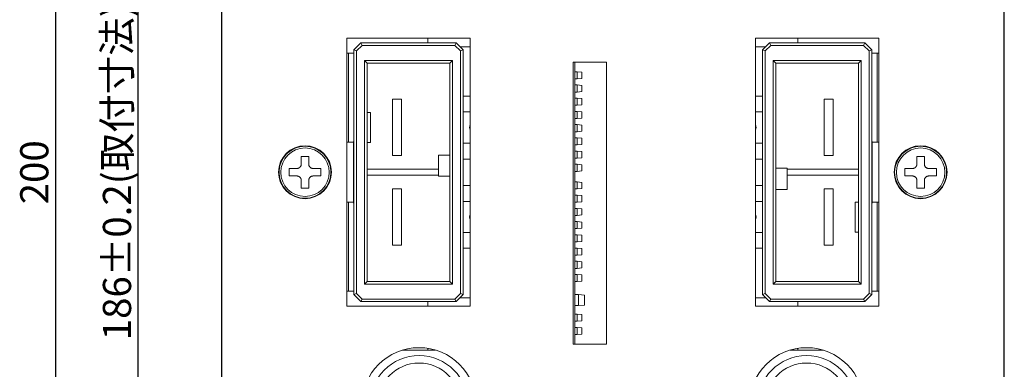
# Model space of a CAD drawing. Extents: x 0 to 433, y -2 to 381.
# Drawn here: x 148 to 260, y 235 to 274 of the extents above; entities that cross this region are included whole.
import ezdxf

# ---------------------------------------------------------------- set-up
doc = ezdxf.new("R2010")
doc.units = 0
doc.layers.get('0').update_dxf_attribs({"linetype": 'CONTINUOUS'})
doc.layers.get('DEFPOINTS').update_dxf_attribs({"linetype": 'CONTINUOUS'})
doc.layers.add('RKC_DIM', color=2, linetype='CONTINUOUS')
doc.layers.add('RKC_OUTWORD', color=4, linetype='CONTINUOUS', lineweight=50)
doc.styles.add('SLDTEXTSTYLE0', font='TXT', dxfattribs={"width": 0.7, "bigfont": 'bigfont'})
doc.dimstyles.new('SLDDIMSTYLE0', dxfattribs={"dimtxt": 3.2, "dimasz": 3, "dimexe": 0, "dimexo": 0.0625, "dimgap": 0.8, "dimtad": 3, "dimdec": 8, "dimrnd": 1e-09, "dimzin": 12, "dimdsep": 46, "dimtxsty": 'SLDTEXTSTYLE0', "dimblk1": 'OPEN30', "dimblk2": 'OPEN30', "dimsah": 1, "dimcen": 0.09, "dimadec": 0, "dimazin": 3, "dimtfac": 1, "dimtofl": 0, "dimtmove": 0, "dimatfit": 3, "dimldrblk": 'OPEN30', "dimfxl": 1, "dimfrac": 2, "dimtolj": 1, "dimtzin": 12, "dimarcsym": 0})
doc.dimstyles.new('SLDDIMSTYLE1', dxfattribs={"dimtxt": 3.2, "dimasz": 3, "dimexe": 0, "dimexo": 0.0625, "dimgap": 0.8, "dimtad": 3, "dimdec": 8, "dimrnd": 1e-09, "dimzin": 12, "dimdsep": 46, "dimtxsty": 'SLDTEXTSTYLE0', "dimblk1": 'OPEN30', "dimblk2": 'OPEN30', "dimsah": 1, "dimcen": 0.09, "dimadec": 0, "dimazin": 3, "dimtol": 1, "dimtp": 0.2, "dimtm": 0.2, "dimtfac": 1, "dimtdec": 1, "dimtofl": 0, "dimtmove": 0, "dimatfit": 3, "dimldrblk": 'OPEN30', "dimfxl": 1, "dimfrac": 2, "dimtolj": 1, "dimarcsym": 0})

# ---------------------------------------------------------------- blocks, each defined once
blk = doc.blocks.new('_OPEN30')
at = {"color": 0, "linetype": 'ByBlock'}
for p, q in [((-1, 0.268), (0, 0)), ((0, 0), (-1, -0.268)), ((0, 0), (-1, 0))]:
    blk.add_line(p, q, dxfattribs=at)
blk = doc.blocks.new('*D36')
at = {"layer": 'DEFPOINTS', "color": 0}
for p in [(185.54, 356.94), (152.08, 156.94), (187.87, 156.94)]:
    blk.add_point(p, dxfattribs=at)
at = {"layer": 'RKC_DIM', "color": 0, "lineweight": -2}
for p, q in [((185.47, 356.94), (152.08, 356.94)), ((152.08, 353.94), (152.08, 159.94)), ((187.81, 156.94), (152.08, 156.94))]:
    blk.add_line(p, q, dxfattribs=at)
at = {"layer": 'RKC_DIM', "color": 0, "lineweight": -2, "xscale": 3, "yscale": 3, "zscale": 3}
for p, rotation in [((152.08, 356.94), 90), ((152.08, 156.94), 270)]:
    blk.add_blockref('_OPEN30', p, dxfattribs=dict(at, rotation=rotation))
at = {"layer": 'RKC_DIM', "color": 0, "insert": (148.08, 256.94), "char_height": 3.2, "attachment_point": 2, "rotation": 90, "style": 'SLDTEXTSTYLE0'}
blk.add_mtext('\\A1;200', dxfattribs=at)
blk = doc.blocks.new('*D37')
at = {"layer": 'DEFPOINTS', "color": 0}
for p in [(161.47, 349.94), (172.12, 349.94), (172.12, 163.94)]:
    blk.add_point(p, dxfattribs=at)
at = {"layer": 'RKC_DIM', "color": 0, "lineweight": -2}
for p, q in [((172.06, 349.94), (161.47, 349.94)), ((161.47, 166.94), (161.47, 346.94)), ((172.06, 163.94), (161.47, 163.94))]:
    blk.add_line(p, q, dxfattribs=at)
at = {"layer": 'RKC_DIM', "color": 0, "lineweight": -2, "xscale": 3, "yscale": 3, "zscale": 3}
for p, rotation in [((161.47, 349.94), 90), ((161.47, 163.94), 270)]:
    blk.add_blockref('_OPEN30', p, dxfattribs=dict(at, rotation=rotation))
at = {"layer": 'RKC_DIM', "color": 0, "insert": (157.47, 256.94), "char_height": 3.2, "attachment_point": 2, "rotation": 90, "style": 'SLDTEXTSTYLE0'}
blk.add_mtext('\\A1;186%%p0.2(取付寸法)', dxfattribs=at)

msp = doc.modelspace()

# ---------------------------------------------------------------- linework, layer by layer
at = {"layer": 'RKC_OUTWORD', "color": 7, "linetype": 'Continuous', "lineweight": 18}
for p, q in [((170.91919334, 171.94450702, 60.64062674), (170.91919334, 341.94450881, 60.64062674)), ((170.96919419, 341.44450779, 60.64062674), (170.96919419, 172.44450803, 60.64062674)), ((259.76919235, 172.44450803, 60.64062674), (259.76919235, 341.44450779, 60.64062674)), ((259.8191932, 341.94450881, 60.64062674), (259.8191932, 171.94450702, 60.64062674)), ((199.16919285, 272.14450817, 60.64062674), (185.16919242, 272.14450817, 60.64062674)), ((185.16919242, 272.14450817, 60.64062674), (185.16919242, 241.74450766, 60.64062674)), ((194.36919355, 272.14450817, 60.64062674), (194.36919355, 271.62450794, 60.64062674)), ((199.16919285, 241.74450766, 60.64062674), (199.16919285, 272.14450817, 60.64062674)), ((245.56919412, 272.14450817, 60.64062674), (231.56919369, 272.14450817, 60.64062674)), ((231.56919369, 272.14450817, 60.64062674), (231.56919369, 241.74450766, 60.64062674)), ((236.36919298, 271.62450794, 60.64062674), (236.36919298, 272.14450817, 60.64062674)), ((245.56919412, 241.74450766, 60.64062674), (245.56919412, 272.14450817, 60.64062674)), ((185.96919292, 270.82450836, 60.64062674), (186.76919342, 271.62450794, 60.64062674)), ((186.26919241, 270.70024385, 60.64062674), (185.96919292, 270.82450836, 60.64062674)), ((185.96919292, 270.82450836, 60.64062674), (185.96919292, 243.06450746, 60.64062674)), ((186.89345793, 271.32450751, 60.64062674), (186.26919241, 270.70024385, 60.64062674)), ((186.26919241, 270.70024385, 60.64062674), (186.26919241, 243.18877197, 60.64062674)), ((186.76919342, 271.62450794, 60.64062674), (186.89345793, 271.32450751, 60.64062674)), ((197.5691937, 271.62450794, 60.64062674), (186.76919342, 271.62450794, 60.64062674)), ((197.44492919, 271.32450751, 60.64062674), (186.89345793, 271.32450751, 60.64062674)), ((197.44492919, 271.32450751, 60.64062674), (197.5691937, 271.62450794, 60.64062674)), ((198.06919285, 270.70024385, 60.64062674), (197.44492919, 271.32450751, 60.64062674)), ((197.5691937, 271.62450794, 60.64062674), (198.36919234, 270.82450836, 60.64062674)), ((199.16919285, 271.17450777, 60.64062674), (198.01919387, 271.17450777, 60.64062674)), ((198.06919285, 270.70024385, 60.64062674), (198.36919234, 270.82450836, 60.64062674)), ((198.06919285, 243.18877197, 60.64062674), (198.06919285, 270.70024385, 60.64062674)), ((198.36919234, 243.06450746, 60.64062674), (198.36919234, 270.82450836, 60.64062674)), ((232.71919267, 271.17450777, 60.64062674), (231.56919369, 271.17450777, 60.64062674)), ((232.36919419, 270.82450836, 60.64062674), (233.16919283, 271.62450794, 60.64062674)), ((232.66919368, 270.70024385, 60.64062674), (232.36919419, 270.82450836, 60.64062674)), ((232.36919419, 270.82450836, 60.64062674), (232.36919419, 243.06450746, 60.64062674)), ((233.29345734, 271.32450751, 60.64062674), (232.66919368, 270.70024385, 60.64062674)), ((232.66919368, 270.70024385, 60.64062674), (232.66919368, 243.18877197, 60.64062674)), ((233.29345734, 271.32450751, 60.64062674), (233.16919283, 271.62450794, 60.64062674)), ((243.96919311, 271.62450794, 60.64062674), (233.16919283, 271.62450794, 60.64062674)), ((243.8449286, 271.32450751, 60.64062674), (233.29345734, 271.32450751, 60.64062674)), ((243.8449286, 271.32450751, 60.64062674), (243.96919311, 271.62450794, 60.64062674)), ((244.46919413, 270.70024385, 60.64062674), (243.8449286, 271.32450751, 60.64062674)), ((243.96919311, 271.62450794, 60.64062674), (244.76919362, 270.82450836, 60.64062674)), ((244.46919413, 270.70024385, 60.64062674), (244.76919362, 270.82450836, 60.64062674)), ((244.46919413, 243.18877197, 60.64062674), (244.46919413, 270.70024385, 60.64062674)), ((244.76919362, 243.06450746, 60.64062674), (244.76919362, 270.82450836, 60.64062674)), ((185.96919292, 270.44450826, 60.64062674), (185.16919242, 270.44450826, 60.64062674)), ((185.35935358, 270.44450826, 60.64062674), (185.35935358, 260.34450796, 60.64062674)), ((187.16919274, 269.62450761, 60.64062674), (197.16919252, 269.62450761, 60.64062674)), ((187.16919274, 244.26450822, 60.64062674), (187.16919274, 269.62450761, 60.64062674)), ((187.4691941, 269.32450812, 60.64062674), (187.16919274, 269.62450761, 60.64062674)), ((197.16919252, 269.62450761, 60.64062674), (196.86919303, 269.32450812, 60.64062674)), ((197.16919252, 269.62450761, 60.64062674), (197.16919252, 244.26450822, 60.64062674)), ((214.66919329, 269.4445081, 60.64062674), (210.86919346, 269.4445081, 60.64062674)), ((210.86919346, 269.4445081, 60.64062674), (210.86919346, 237.44450751, 60.64062674)), ((211.06919312, 269.4445081, 60.64062674), (211.06919312, 237.44450751, 60.64062674)), ((214.66919329, 237.44450751, 60.64062674), (214.66919329, 269.4445081, 60.64062674)), ((233.56919402, 244.26450822, 60.64062674), (233.56919402, 269.62450761, 60.64062674)), ((233.56919402, 269.62450761, 60.64062674), (243.56919379, 269.62450761, 60.64062674)), ((233.56919402, 269.62450761, 60.64062674), (233.86919351, 269.32450812, 60.64062674)), ((243.56919379, 269.62450761, 60.64062674), (243.26919244, 269.32450812, 60.64062674)), ((243.56919379, 269.62450761, 60.64062674), (243.56919379, 244.26450822, 60.64062674)), ((244.76919362, 270.44450826, 60.64062674), (245.56919412, 270.44450826, 60.64062674)), ((245.37903295, 260.34450796, 60.64062674), (245.37903295, 270.44450826, 60.64062674)), ((187.4691941, 269.32450812, 60.64062674), (196.86919303, 269.32450812, 60.64062674)), ((187.4691941, 244.56450771, 60.64062674), (187.4691941, 269.32450812, 60.64062674)), ((196.86919303, 269.32450812, 60.64062674), (196.86919303, 244.56450771, 60.64062674)), ((211.31919316, 268.34450811, 60.64062674), (211.06919312, 268.34450811, 60.64062674)), ((211.31919316, 268.34450811, 60.64062674), (211.31919316, 267.5445076, 60.64062674)), ((211.31919316, 268.34450811, 60.64062674), (211.86919316, 268.29450819, 60.64062674)), ((233.86919351, 244.56450771, 60.64062674), (233.86919351, 269.32450812, 60.64062674)), ((233.86919351, 269.32450812, 60.64062674), (243.26919244, 269.32450812, 60.64062674)), ((243.26919244, 269.32450812, 60.64062674), (243.26919244, 244.56450771, 60.64062674)), ((211.31919316, 267.5445076, 60.64062674), (211.06919312, 267.5445076, 60.64062674)), ((211.31919316, 267.5445076, 60.64062674), (211.86919316, 267.59450752, 60.64062674)), ((211.86919316, 268.29450819, 60.64062674), (211.86919316, 267.59450752, 60.64062674)), ((211.31919316, 266.84450786, 60.64062674), (211.06919312, 266.84450786, 60.64062674)), ((211.31919316, 266.84450786, 60.64062674), (211.31919316, 266.04450829, 60.64062674)), ((211.31919316, 266.84450786, 60.64062674), (211.86919316, 266.79450794, 60.64062674)), ((211.31919316, 266.04450829, 60.64062674), (211.86919316, 266.0945082, 60.64062674)), ((211.86919316, 266.79450794, 60.64062674), (211.86919316, 266.0945082, 60.64062674)), ((190.3691929, 258.82450791, 60.64062674), (190.3691929, 265.22450763, 60.64062674)), ((191.36919306, 265.22450763, 60.64062674), (190.3691929, 265.22450763, 60.64062674)), ((191.36919306, 265.22450763, 60.64062674), (191.36919306, 258.82450791, 60.64062674)), ((198.36919234, 265.57450797, 60.64062674), (199.16919285, 265.57450797, 60.64062674)), ((211.31919316, 266.04450829, 60.64062674), (211.06919312, 266.04450829, 60.64062674)), ((211.31919316, 265.34450761, 60.64062674), (211.06919312, 265.34450761, 60.64062674)), ((211.31919316, 265.34450761, 60.64062674), (211.31919316, 264.54450804, 60.64062674)), ((211.31919316, 265.34450761, 60.64062674), (211.86919316, 265.2945077, 60.64062674)), ((211.86919316, 265.2945077, 60.64062674), (211.86919316, 264.59450796, 60.64062674)), ((232.36919419, 265.57450797, 60.64062674), (231.56919369, 265.57450797, 60.64062674)), ((239.36919348, 258.82450791, 60.64062674), (239.36919348, 265.22450763, 60.64062674)), ((239.36919348, 265.22450763, 60.64062674), (240.36919364, 265.22450763, 60.64062674)), ((240.36919364, 265.22450763, 60.64062674), (240.36919364, 258.82450791, 60.64062674)), ((211.31919316, 264.54450804, 60.64062674), (211.06919312, 264.54450804, 60.64062674)), ((211.31919316, 263.84450783, 60.64062674), (211.06919312, 263.84450783, 60.64062674)), ((211.31919316, 264.54450804, 60.64062674), (211.86919316, 264.59450796, 60.64062674)), ((211.31919316, 263.84450783, 60.64062674), (211.31919316, 263.0445078, 60.64062674)), ((211.31919316, 263.84450783, 60.64062674), (211.86919316, 263.79450792, 60.64062674)), ((187.4691941, 263.72450785, 60.64062674), (187.86919342, 263.72450785, 60.64062674)), ((187.86919342, 260.32450781, 60.64062674), (187.86919342, 263.72450785, 60.64062674)), ((198.36919234, 263.79450792, 60.64062674), (199.16919285, 263.79450792, 60.64062674)), ((211.31919316, 263.0445078, 60.64062674), (211.06919312, 263.0445078, 60.64062674)), ((211.31919316, 263.0445078, 60.64062674), (211.86919316, 263.09450771, 60.64062674)), ((211.86919316, 263.79450792, 60.64062674), (211.86919316, 263.09450771, 60.64062674)), ((231.56919369, 263.79450792, 60.64062674), (232.36919419, 263.79450792, 60.64062674)), ((211.31919316, 262.34450805, 60.64062674), (211.06919312, 262.34450805, 60.64062674)), ((211.31919316, 262.34450805, 60.64062674), (211.31919316, 261.54450802, 60.64062674)), ((211.31919316, 262.34450805, 60.64062674), (211.86919316, 262.29450814, 60.64062674)), ((211.86919316, 262.29450814, 60.64062674), (211.86919316, 261.59450793, 60.64062674)), ((211.31919316, 261.54450802, 60.64062674), (211.06919312, 261.54450802, 60.64062674)), ((211.31919316, 260.84450781, 60.64062674), (211.06919312, 260.84450781, 60.64062674)), ((211.31919316, 261.54450802, 60.64062674), (211.86919316, 261.59450793, 60.64062674)), ((211.31919316, 260.84450781, 60.64062674), (211.31919316, 260.044508, 60.64062674)), ((211.31919316, 260.84450781, 60.64062674), (211.86919316, 260.79450789, 60.64062674)), ((211.86919316, 260.79450789, 60.64062674), (211.86919316, 260.09450792, 60.64062674)), ((185.91919394, 260.34450796, 60.64062674), (185.16919242, 260.34450796, 60.64062674)), ((185.96919292, 260.44450802, 60.64062674), (185.91919394, 260.44450802, 60.64062674)), ((185.91919394, 253.44450781, 60.64062674), (185.91919394, 260.44450802, 60.64062674)), ((187.86919342, 260.32450781, 60.64062674), (187.4691941, 260.32450781, 60.64062674)), ((199.16919285, 260.25450797, 60.64062674), (198.36919234, 260.25450797, 60.64062674)), ((211.31919316, 260.044508, 60.64062674), (211.06919312, 260.044508, 60.64062674)), ((211.31919316, 260.044508, 60.64062674), (211.86919316, 260.09450792, 60.64062674)), ((232.36919419, 260.25450797, 60.64062674), (231.56919369, 260.25450797, 60.64062674)), ((244.8191926, 260.44450802, 60.64062674), (244.76919362, 260.44450802, 60.64062674)), ((244.8191926, 260.44450802, 60.64062674), (244.8191926, 253.44450781, 60.64062674)), ((245.56919412, 260.34450796, 60.64062674), (244.8191926, 260.34450796, 60.64062674)), ((179.99419422, 257.86950791, 60.64062674), (179.99419422, 258.31088491, 60.64062674)), ((180.84419371, 258.31088491, 60.64062674), (180.84419371, 257.86950791, 60.64062674)), ((191.36919306, 258.82450791, 60.64062674), (190.3691929, 258.82450791, 60.64062674)), ((195.56919338, 258.89450786, 60.64062674), (195.56919338, 256.49450792, 60.64062674)), ((195.56919338, 258.89450786, 60.64062674), (196.86919303, 258.89450786, 60.64062674)), ((198.36919234, 258.44450793, 60.64062674), (199.16919285, 258.44450793, 60.64062674)), ((211.31919316, 259.34450803, 60.64062674), (211.06919312, 259.34450803, 60.64062674)), ((211.31919316, 258.54450787, 60.64062674), (211.06919312, 258.54450787, 60.64062674)), ((211.31919316, 259.34450803, 60.64062674), (211.31919316, 258.54450787, 60.64062674)), ((211.31919316, 259.34450803, 60.64062674), (211.86919316, 259.29450788, 60.64062674)), ((211.31919316, 258.54450787, 60.64062674), (211.86919316, 258.5945079, 60.64062674)), ((211.86919316, 259.29450788, 60.64062674), (211.86919316, 258.5945079, 60.64062674)), ((231.56919369, 258.44450793, 60.64062674), (232.36919419, 258.44450793, 60.64062674)), ((239.36919348, 258.82450791, 60.64062674), (240.36919364, 258.82450791, 60.64062674)), ((249.89419283, 257.86950791, 60.64062674), (249.89419283, 258.31088491, 60.64062674)), ((250.74419231, 258.31088491, 60.64062674), (250.74419231, 257.86950791, 60.64062674)), ((179.05281709, 257.36950792, 60.64062674), (179.49419321, 257.36950792, 60.64062674)), ((181.34419472, 257.36950792, 60.64062674), (181.78557084, 257.36950792, 60.64062674)), ((187.4691941, 257.2945079, 60.64062674), (195.56919338, 257.2945079, 60.64062674)), ((211.31919316, 257.8445079, 60.64062674), (211.06919312, 257.8445079, 60.64062674)), ((211.31919316, 257.8445079, 60.64062674), (211.31919316, 257.04450791, 60.64062674)), ((211.31919316, 257.8445079, 60.64062674), (211.86919316, 257.79450792, 60.64062674)), ((211.86919316, 257.79450792, 60.64062674), (211.86919316, 257.09450792, 60.64062674)), ((233.86919351, 257.39450791, 60.64062674), (235.16919316, 257.39450791, 60.64062674)), ((235.16919316, 254.99450797, 60.64062674), (235.16919316, 257.39450791, 60.64062674)), ((235.16919316, 257.2945079, 60.64062674), (243.26919244, 257.2945079, 60.64062674)), ((248.95281569, 257.36950792, 60.64062674), (249.39419181, 257.36950792, 60.64062674)), ((251.24419333, 257.36950792, 60.64062674), (251.68556945, 257.36950792, 60.64062674)), ((179.49419321, 256.51950791, 60.64062674), (179.05281709, 256.51950791, 60.64062674)), ((179.99419422, 255.57813092, 60.64062674), (179.99419422, 256.01950791, 60.64062674)), ((180.84419371, 256.01950791, 60.64062674), (180.84419371, 255.57813092, 60.64062674)), ((181.78557084, 256.51950791, 60.64062674), (181.34419472, 256.51950791, 60.64062674)), ((195.56919338, 256.59450793, 60.64062674), (187.4691941, 256.59450793, 60.64062674)), ((196.86919303, 256.49450792, 60.64062674), (195.56919338, 256.49450792, 60.64062674)), ((211.31919316, 257.04450791, 60.64062674), (211.06919312, 257.04450791, 60.64062674)), ((211.31919316, 257.04450791, 60.64062674), (211.86919316, 257.09450792, 60.64062674)), ((243.26919244, 256.59450793, 60.64062674), (235.16919316, 256.59450793, 60.64062674)), ((249.39419181, 256.51950791, 60.64062674), (248.95281569, 256.51950791, 60.64062674)), ((249.89419283, 255.57813092, 60.64062674), (249.89419283, 256.01950791, 60.64062674)), ((250.74419231, 256.01950791, 60.64062674), (250.74419231, 255.57813092, 60.64062674)), ((251.68556945, 256.51950791, 60.64062674), (251.24419333, 256.51950791, 60.64062674)), ((191.36919306, 255.06450792, 60.64062674), (190.3691929, 255.06450792, 60.64062674)), ((190.3691929, 248.6645082, 60.64062674), (190.3691929, 255.06450792, 60.64062674)), ((191.36919306, 255.06450792, 60.64062674), (191.36919306, 248.6645082, 60.64062674)), ((199.16919285, 255.4445079, 60.64062674), (198.36919234, 255.4445079, 60.64062674)), ((211.31919316, 255.84450792, 60.64062674), (211.06919312, 255.84450792, 60.64062674)), ((211.31919316, 255.04450788, 60.64062674), (211.06919312, 255.04450788, 60.64062674)), ((211.31919316, 255.84450792, 60.64062674), (211.31919316, 255.04450788, 60.64062674)), ((211.31919316, 255.84450792, 60.64062674), (211.86919316, 255.79450789, 60.64062674)), ((211.31919316, 255.04450788, 60.64062674), (211.86919316, 255.09450791, 60.64062674)), ((211.86919316, 255.79450789, 60.64062674), (211.86919316, 255.09450791, 60.64062674)), ((232.36919419, 255.4445079, 60.64062674), (231.56919369, 255.4445079, 60.64062674)), ((235.16919316, 254.99450797, 60.64062674), (233.86919351, 254.99450797, 60.64062674)), ((239.36919348, 255.06450792, 60.64062674), (240.36919364, 255.06450792, 60.64062674)), ((239.36919348, 248.6645082, 60.64062674), (239.36919348, 255.06450792, 60.64062674)), ((240.36919364, 255.06450792, 60.64062674), (240.36919364, 248.6645082, 60.64062674)), ((211.31919316, 254.34450791, 60.64062674), (211.06919312, 254.34450791, 60.64062674)), ((211.31919316, 254.34450791, 60.64062674), (211.31919316, 253.54450787, 60.64062674)), ((211.31919316, 254.34450791, 60.64062674), (211.86919316, 254.29450799, 60.64062674)), ((211.86919316, 254.29450799, 60.64062674), (211.86919316, 253.59450802, 60.64062674)), ((185.16919242, 253.54450787, 60.64062674), (185.91919394, 253.54450787, 60.64062674)), ((185.35935358, 253.54450787, 60.64062674), (185.35935358, 243.44450756, 60.64062674)), ((185.91919394, 253.44450781, 60.64062674), (185.96919292, 253.44450781, 60.64062674)), ((198.36919234, 253.63450785, 60.64062674), (199.16919285, 253.63450785, 60.64062674)), ((211.31919316, 253.54450787, 60.64062674), (211.06919312, 253.54450787, 60.64062674)), ((211.31919316, 252.84450789, 60.64062674), (211.06919312, 252.84450789, 60.64062674)), ((211.31919316, 253.54450787, 60.64062674), (211.86919316, 253.59450802, 60.64062674)), ((211.31919316, 252.84450789, 60.64062674), (211.31919316, 252.04450785, 60.64062674)), ((211.31919316, 252.84450789, 60.64062674), (211.86919316, 252.79450798, 60.64062674)), ((211.86919316, 252.79450798, 60.64062674), (211.86919316, 252.09450777, 60.64062674)), ((231.56919369, 253.63450785, 60.64062674), (232.36919419, 253.63450785, 60.64062674)), ((242.86919312, 253.56450802, 60.64062674), (243.26919244, 253.56450802, 60.64062674)), ((242.86919312, 253.56450802, 60.64062674), (242.86919312, 250.16450798, 60.64062674)), ((244.76919362, 253.44450781, 60.64062674), (244.8191926, 253.44450781, 60.64062674)), ((244.8191926, 253.54450787, 60.64062674), (245.56919412, 253.54450787, 60.64062674)), ((245.37903295, 243.44450756, 60.64062674), (245.37903295, 253.54450787, 60.64062674)), ((211.31919316, 252.04450785, 60.64062674), (211.06919312, 252.04450785, 60.64062674)), ((211.31919316, 252.04450785, 60.64062674), (211.86919316, 252.09450777, 60.64062674)), ((211.31919316, 251.34450811, 60.64062674), (211.06919312, 251.34450811, 60.64062674)), ((211.31919316, 250.54450807, 60.64062674), (211.06919312, 250.54450807, 60.64062674)), ((211.31919316, 251.34450811, 60.64062674), (211.31919316, 250.54450807, 60.64062674)), ((211.31919316, 251.34450811, 60.64062674), (211.86919316, 251.29450773, 60.64062674)), ((211.31919316, 250.54450807, 60.64062674), (211.86919316, 250.59450799, 60.64062674)), ((211.86919316, 251.29450773, 60.64062674), (211.86919316, 250.59450799, 60.64062674)), ((199.16919285, 250.09450791, 60.64062674), (198.36919234, 250.09450791, 60.64062674)), ((211.31919316, 249.84450787, 60.64062674), (211.06919312, 249.84450787, 60.64062674)), ((211.31919316, 249.84450787, 60.64062674), (211.31919316, 249.04450829, 60.64062674)), ((211.31919316, 249.84450787, 60.64062674), (211.86919316, 249.79450795, 60.64062674)), ((211.86919316, 249.79450795, 60.64062674), (211.86919316, 249.09450821, 60.64062674)), ((232.36919419, 250.09450791, 60.64062674), (231.56919369, 250.09450791, 60.64062674)), ((243.26919244, 250.16450798, 60.64062674), (242.86919312, 250.16450798, 60.64062674)), ((191.36919306, 248.6645082, 60.64062674), (190.3691929, 248.6645082, 60.64062674)), ((198.36919234, 248.31450786, 60.64062674), (199.16919285, 248.31450786, 60.64062674)), ((211.31919316, 249.04450829, 60.64062674), (211.06919312, 249.04450829, 60.64062674)), ((211.31919316, 248.34450762, 60.64062674), (211.06919312, 248.34450762, 60.64062674)), ((211.31919316, 249.04450829, 60.64062674), (211.86919316, 249.09450821, 60.64062674)), ((211.31919316, 248.34450762, 60.64062674), (211.31919316, 247.54450805, 60.64062674)), ((211.31919316, 248.34450762, 60.64062674), (211.86919316, 248.29450771, 60.64062674)), ((211.86919316, 248.29450771, 60.64062674), (211.86919316, 247.59450796, 60.64062674)), ((232.36919419, 248.31450786, 60.64062674), (231.56919369, 248.31450786, 60.64062674)), ((239.36919348, 248.6645082, 60.64062674), (240.36919364, 248.6645082, 60.64062674)), ((211.31919316, 247.54450805, 60.64062674), (211.06919312, 247.54450805, 60.64062674)), ((211.31919316, 247.54450805, 60.64062674), (211.86919316, 247.59450796, 60.64062674)), ((211.31919316, 246.84450831, 60.64062674), (211.06919312, 246.84450831, 60.64062674)), ((211.31919316, 246.0445078, 60.64062674), (211.06919312, 246.0445078, 60.64062674)), ((211.31919316, 246.84450831, 60.64062674), (211.31919316, 246.0445078, 60.64062674)), ((211.31919316, 246.84450831, 60.64062674), (211.86919316, 246.79450746, 60.64062674)), ((211.31919316, 246.0445078, 60.64062674), (211.86919316, 246.09450772, 60.64062674)), ((211.86919316, 246.79450746, 60.64062674), (211.86919316, 246.09450772, 60.64062674)), ((211.31919316, 245.34450806, 60.64062674), (211.06919312, 245.34450806, 60.64062674)), ((211.31919316, 245.34450806, 60.64062674), (211.31919316, 244.54450756, 60.64062674)), ((211.31919316, 245.34450806, 60.64062674), (211.86919316, 245.29450815, 60.64062674)), ((211.86919316, 245.29450815, 60.64062674), (211.86919316, 244.59450747, 60.64062674)), ((187.16919274, 244.26450822, 60.64062674), (187.4691941, 244.56450771, 60.64062674)), ((197.16919252, 244.26450822, 60.64062674), (187.16919274, 244.26450822, 60.64062674)), ((196.86919303, 244.56450771, 60.64062674), (187.4691941, 244.56450771, 60.64062674)), ((197.16919252, 244.26450822, 60.64062674), (196.86919303, 244.56450771, 60.64062674)), ((211.31919316, 244.54450756, 60.64062674), (211.06919312, 244.54450756, 60.64062674)), ((211.31919316, 244.54450756, 60.64062674), (211.86919316, 244.59450747, 60.64062674)), ((233.56919402, 244.26450822, 60.64062674), (233.86919351, 244.56450771, 60.64062674)), ((243.56919379, 244.26450822, 60.64062674), (233.56919402, 244.26450822, 60.64062674)), ((243.26919244, 244.56450771, 60.64062674), (233.86919351, 244.56450771, 60.64062674)), ((243.26919244, 244.56450771, 60.64062674), (243.56919379, 244.26450822, 60.64062674)), ((185.96919292, 243.44450756, 60.64062674), (185.16919242, 243.44450756, 60.64062674)), ((186.26919241, 243.18877197, 60.64062674), (185.96919292, 243.06450746, 60.64062674)), ((186.76919342, 242.26450789, 60.64062674), (185.96919292, 243.06450746, 60.64062674)), ((186.26919241, 243.18877197, 60.64062674), (186.89345793, 242.56450831, 60.64062674)), ((197.44492919, 242.56450831, 60.64062674), (198.06919285, 243.18877197, 60.64062674)), ((198.36919234, 243.06450746, 60.64062674), (197.5691937, 242.26450789, 60.64062674)), ((198.01919387, 242.71450806, 60.64062674), (199.16919285, 242.71450806, 60.64062674)), ((198.06919285, 243.18877197, 60.64062674), (198.36919234, 243.06450746, 60.64062674)), ((211.46919337, 243.06950773, 60.64062674), (211.06919312, 243.06950773, 60.64062674)), ((211.46919337, 243.06950773, 60.64062674), (211.46919337, 241.819508, 60.64062674)), ((211.46919337, 243.06950773, 60.64062674), (212.16919335, 243.01950782, 60.64062674)), ((212.16919335, 243.01950782, 60.64062674), (212.16919335, 241.86950791, 60.64062674)), ((231.56919369, 242.71450806, 60.64062674), (232.71919267, 242.71450806, 60.64062674)), ((232.66919368, 243.18877197, 60.64062674), (232.36919419, 243.06450746, 60.64062674)), ((233.16919283, 242.26450789, 60.64062674), (232.36919419, 243.06450746, 60.64062674)), ((232.66919368, 243.18877197, 60.64062674), (233.29345734, 242.56450831, 60.64062674)), ((243.8449286, 242.56450831, 60.64062674), (244.46919413, 243.18877197, 60.64062674)), ((244.76919362, 243.06450746, 60.64062674), (243.96919311, 242.26450789, 60.64062674)), ((244.46919413, 243.18877197, 60.64062674), (244.76919362, 243.06450746, 60.64062674)), ((244.76919362, 243.44450756, 60.64062674), (245.56919412, 243.44450756, 60.64062674)), ((185.16919242, 241.74450766, 60.64062674), (199.16919285, 241.74450766, 60.64062674)), ((186.89345793, 242.56450831, 60.64062674), (186.76919342, 242.26450789, 60.64062674)), ((186.76919342, 242.26450789, 60.64062674), (197.5691937, 242.26450789, 60.64062674)), ((186.89345793, 242.56450831, 60.64062674), (197.44492919, 242.56450831, 60.64062674)), ((194.36919355, 242.26450789, 60.64062674), (194.36919355, 241.74450766, 60.64062674)), ((197.44492919, 242.56450831, 60.64062674), (197.5691937, 242.26450789, 60.64062674)), ((211.46919337, 241.819508, 60.64062674), (211.06919312, 241.819508, 60.64062674)), ((211.46919337, 241.819508, 60.64062674), (212.16919335, 241.86950791, 60.64062674)), ((231.56919369, 241.74450766, 60.64062674), (245.56919412, 241.74450766, 60.64062674)), ((233.29345734, 242.56450831, 60.64062674), (233.16919283, 242.26450789, 60.64062674)), ((233.16919283, 242.26450789, 60.64062674), (243.96919311, 242.26450789, 60.64062674)), ((233.29345734, 242.56450831, 60.64062674), (243.8449286, 242.56450831, 60.64062674)), ((236.36919298, 241.74450766, 60.64062674), (236.36919298, 242.26450789, 60.64062674)), ((243.96919311, 242.26450789, 60.64062674), (243.8449286, 242.56450831, 60.64062674)), ((211.31919316, 240.84450732, 60.64062674), (211.06919312, 240.84450732, 60.64062674)), ((211.31919316, 240.84450732, 60.64062674), (211.31919316, 240.04450868, 60.64062674)), ((211.31919316, 240.84450732, 60.64062674), (211.86919316, 240.79450834, 60.64062674)), ((211.86919316, 240.79450834, 60.64062674), (211.86919316, 240.09450767, 60.64062674)), ((211.31919316, 240.04450868, 60.64062674), (211.06919312, 240.04450868, 60.64062674)), ((211.31919316, 239.34450801, 60.64062674), (211.06919312, 239.34450801, 60.64062674)), ((211.31919316, 240.04450868, 60.64062674), (211.86919316, 240.09450767, 60.64062674)), ((211.31919316, 239.34450801, 60.64062674), (211.31919316, 238.5445075, 60.64062674)), ((211.31919316, 239.34450801, 60.64062674), (211.86919316, 239.29450716, 60.64062674)), ((211.86919316, 239.29450716, 60.64062674), (211.86919316, 238.59450835, 60.64062674)), ((211.31919316, 238.5445075, 60.64062674), (211.06919312, 238.5445075, 60.64062674)), ((211.31919316, 238.5445075, 60.64062674), (211.86919316, 238.59450835, 60.64062674)), ((210.86919346, 237.44450751, 60.64062674), (214.66919329, 237.44450751, 60.64062674)), ((191.49853141, 236.76950726, 60.64062674), (195.23985536, 236.76950726, 60.64062674)), ((194.36919355, 236.9671246, 60.64062674), (194.36919355, 236.76950726, 60.64062674)), ((239.23985512, 236.76950726, 60.64062674), (235.49853117, 236.76950726, 60.64062674)), ((236.36919298, 236.76950726, 60.64062674), (236.36919298, 236.9671246, 60.64062674))]:
    msp.add_line(p, q, dxfattribs=at)
for centre, radius in [((180.41919327, 256.94450791, 60.64062674), 3), ((180.41919327, 256.94450791, 60.64062674), 2.95), ((180.41919327, 256.94450791, 60.64062674), 2.75019882), ((250.31919327, 256.94450791, 60.64062674), 3), ((250.31919327, 256.94450791, 60.64062674), 2.95), ((250.31919327, 256.94450791, 60.64062674), 2.75019882), ((193.36919327, 230.54450791, 60.64062674), 6.5), ((237.36919327, 230.54450791, 60.64062674), 6.5), ((193.36919327, 230.54450791, 60.64062674), 5.6), ((237.36919327, 230.54450791, 60.64062674), 5.6), ((193.36919327, 230.54450791, 60.64062674), 4.75), ((237.36919327, 230.54450791, 60.64062674), 4.75)]:
    msp.add_circle(centre, radius, dxfattribs=at)
for centre, start, end in [((199.86919327, 262.02450791, 60.64062674), 155.3800226889, 204.6199773111), ((230.86919327, 262.02450791, 60.64062674), 335.3800226889, 24.6199773111), ((199.86919327, 251.86450791, 60.64062674), 155.3800226889, 204.6199773111), ((230.86919327, 251.86450791, 60.64062674), 335.3800226889, 24.6199773111)]:
    msp.add_arc(centre, 0.77, start, end, dxfattribs=at)
for points, knots in [([(179.99419422, 258.74450788, 60.64062674), (180.02944284, 258.74450788, 60.64062674), (180.09994125, 258.74450788, 60.64062674), (180.20613551, 258.74450788, 60.64062674), (180.31256959, 258.74450788, 60.64062674), (180.41908588, 258.74450788, 60.64062674), (180.52549405, 258.74450788, 60.64062674), (180.63181958, 258.74450788, 60.64062674), (180.73812386, 258.74450788, 60.64062674), (180.80883725, 258.74450788, 60.64062674), (180.84419371, 258.74450788, 60.64062674)], [0, 0, 0, 0, 0.124804378, 0.2496129443, 0.3748073159, 0.5000000422, 0.6248121278, 0.7496251967, 0.8748134613, 1, 1, 1, 1]), ([(179.99419422, 258.31088491, 60.64062674), (179.99419422, 258.32593399, 60.64062674), (179.99419422, 258.37435164, 60.64062674), (179.99419422, 258.45534769, 60.64062674), (179.99419422, 258.55338435, 60.64062674), (179.99419422, 258.65015377, 60.64062674), (179.99419422, 258.71305668, 60.64062674), (179.99419422, 258.74450788, 60.64062674)], [0, 0, 0, 0, 0.1007827801, 0.3242499894, 0.5477138922, 0.7738587847, 1, 1, 1, 1]), ([(180.84419371, 258.74450788, 60.64062674), (180.84419371, 258.72294658, 60.64062674), (180.84419371, 258.67982272, 60.64062674), (180.84419371, 258.61364498, 60.64062674), (180.84419371, 258.54644949, 60.64062674), (180.84419371, 258.46085869, 60.64062674), (180.84419371, 258.38216314, 60.64062674), (180.84419371, 258.32593371, 60.64062674), (180.84419371, 258.31088491, 60.64062674)], [0, 0, 0, 0, 0.155399569, 0.310808249, 0.4671211324, 0.6234372834, 0.89921974, 1, 1, 1, 1]), ([(249.89419283, 258.74450788, 60.64062674), (249.92944144, 258.74450788, 60.64062674), (249.99993986, 258.74450788, 60.64062674), (250.10613412, 258.74450788, 60.64062674), (250.2125682, 258.74450788, 60.64062674), (250.31908573, 258.74450788, 60.64062674), (250.42549514, 258.74450788, 60.64062674), (250.53182068, 258.74450788, 60.64062674), (250.63812369, 258.74450788, 60.64062674), (250.70883586, 258.74450788, 60.64062674), (250.74419231, 258.74450788, 60.64062674)], [0, 0, 0, 0, 0.1248043768, 0.2496129419, 0.3748073124, 0.5000000374, 0.6248164957, 0.7496295634, 0.8748134625, 1, 1, 1, 1]), ([(249.89419283, 258.31088491, 60.64062674), (249.89419283, 258.32593399, 60.64062674), (249.89419283, 258.37435164, 60.64062674), (249.89419283, 258.45534769, 60.64062674), (249.89419283, 258.55338435, 60.64062674), (249.89419283, 258.65015377, 60.64062674), (249.89419283, 258.71305668, 60.64062674), (249.89419283, 258.74450788, 60.64062674)], [0, 0, 0, 0, 0.1007827801, 0.3242499894, 0.5477138922, 0.7738587847, 1, 1, 1, 1]), ([(250.74419231, 258.74450788, 60.64062674), (250.74419231, 258.72294658, 60.64062674), (250.74419231, 258.67982272, 60.64062674), (250.74419231, 258.61364498, 60.64062674), (250.74419231, 258.54644949, 60.64062674), (250.74419231, 258.46085869, 60.64062674), (250.74419231, 258.38216314, 60.64062674), (250.74419231, 258.32593371, 60.64062674), (250.74419231, 258.31088491, 60.64062674)], [0, 0, 0, 0, 0.155399569, 0.310808249, 0.4671211324, 0.6234372834, 0.89921974, 1, 1, 1, 1]), ([(178.6191933, 256.51950791, 60.64062674), (178.6191933, 256.55475685, 60.64062674), (178.6191933, 256.62525542, 60.64062674), (178.6191933, 256.73144949, 60.64062674), (178.6191933, 256.83788332, 60.64062674), (178.6191933, 256.94440007, 60.64062674), (178.6191933, 257.05080917, 60.64062674), (178.6191933, 257.15713503, 60.64062674), (178.6191933, 257.26343888, 60.64062674), (178.6191933, 257.3341517, 60.64062674), (178.6191933, 257.36950792, 60.64062674)], [0, 0, 0, 0, 0.1248054574, 0.2496132817, 0.3748064406, 0.5000000377, 0.6248138402, 0.7496273783, 0.8748143551, 1, 1, 1, 1]), ([(178.6191933, 257.36950792, 60.64062674), (178.64075402, 257.36950792, 60.64062674), (178.68387732, 257.36950792, 60.64062674), (178.7500548, 257.36950792, 60.64062674), (178.81725016, 257.36950792, 60.64062674), (178.90284162, 257.36950792, 60.64062674), (178.98153813, 257.36950792, 60.64062674), (179.03776829, 257.36950792, 60.64062674), (179.05281709, 257.36950792, 60.64062674)], [0, 0, 0, 0, 0.1553960199, 0.3108053483, 0.4671167359, 0.6234330744, 0.899219932, 1, 1, 1, 1]), ([(179.49419321, 257.36950792, 60.64062674), (179.51267268, 257.37011451, 60.64062674), (179.54968916, 257.37132959, 60.64062674), (179.60463038, 257.38092294, 60.64062674), (179.65834932, 257.39607769, 60.64062674), (179.71009468, 257.41743069, 60.64062674), (179.75925363, 257.44437541, 60.64062674), (179.80503778, 257.47651785, 60.64062674), (179.846735, 257.51357371, 60.64062674), (179.8840054, 257.55482925, 60.64062674), (179.91648386, 257.59984099, 60.64062674), (179.94358539, 257.64812516, 60.64062674), (179.96524274, 257.69893572, 60.64062674), (179.98153329, 257.75315664, 60.64062674), (179.99214185, 257.81026204, 60.64062674), (179.99351009, 257.84975913, 60.64062674), (179.99419422, 257.86950791, 60.64062674)], [0, 0, 0, 0, 0.0709501792, 0.1421212836, 0.2130611689, 0.2841322373, 0.355430963, 0.4264980953, 0.4968838203, 0.5674997086, 0.6378894592, 0.7079742747, 0.7782791006, 0.8483680404, 0.9241830833, 1, 1, 1, 1]), ([(180.84419371, 257.86950791, 60.64062674), (180.84479986, 257.85102876, 60.64062674), (180.84601404, 257.81401288, 60.64062674), (180.85560736, 257.75907104, 60.64062674), (180.87076427, 257.70535235, 60.64062674), (180.89211642, 257.65360607, 60.64062674), (180.91906128, 257.60444861, 60.64062674), (180.95120215, 257.55866312, 60.64062674), (180.98825756, 257.51696527, 60.64062674), (181.02951431, 257.47969511, 60.64062674), (181.07452681, 257.44721834, 60.64062674), (181.12281197, 257.42011783, 60.64062674), (181.17362159, 257.39845665, 60.64062674), (181.22784385, 257.38216782, 60.64062674), (181.28494882, 257.37155733, 60.64062674), (181.32444598, 257.37019106, 60.64062674), (181.34419472, 257.36950792, 60.64062674)], [0, 0, 0, 0, 0.0709487943, 0.14211857751, 0.21306282976, 0.2841317379, 0.35543010237, 0.42649460008, 0.49688396465, 0.56749873164, 0.6378882581, 0.70797238125, 0.77827985981, 0.84836859184, 0.92418367749, 1, 1, 1, 1]), ([(181.78557084, 257.36950792, 60.64062674), (181.80061993, 257.36950792, 60.64062674), (181.84903721, 257.36950792, 60.64062674), (181.93003261, 257.36950792, 60.64062674), (182.0280693, 257.36950792, 60.64062674), (182.12483995, 257.36950792, 60.64062674), (182.18774355, 257.36950792, 60.64062674), (182.21919463, 257.36950792, 60.64062674)], [0, 0, 0, 0, 0.1007826222, 0.3242470141, 0.5477088656, 0.7738596055, 1, 1, 1, 1]), ([(182.21919463, 257.36950792, 60.64062674), (182.21919463, 257.33425897, 60.64062674), (182.21919463, 257.26376041, 60.64062674), (182.21919463, 257.15756634, 60.64062674), (182.21919463, 257.0511325, 60.64062674), (182.21919463, 256.94461575, 60.64062674), (182.21919463, 256.83820666, 60.64062674), (182.21919463, 256.7318808, 60.64062674), (182.21919463, 256.62557695, 60.64062674), (182.21919463, 256.55486413, 60.64062674), (182.21919463, 256.51950791, 60.64062674)], [0, 0, 0, 0, 0.12480545744, 0.24961328174, 0.37480644063, 0.50000003772, 0.62481384017, 0.74962737828, 0.87481435512, 1, 1, 1, 1]), ([(248.5191919, 256.51950791, 60.64062674), (248.5191919, 256.55475685, 60.64062674), (248.5191919, 256.62525542, 60.64062674), (248.5191919, 256.73144949, 60.64062674), (248.5191919, 256.83788332, 60.64062674), (248.5191919, 256.94440007, 60.64062674), (248.5191919, 257.05080917, 60.64062674), (248.5191919, 257.15713503, 60.64062674), (248.5191919, 257.26343888, 60.64062674), (248.5191919, 257.3341517, 60.64062674), (248.5191919, 257.36950792, 60.64062674)], [0, 0, 0, 0, 0.1248054574, 0.2496132817, 0.3748064406, 0.5000000377, 0.6248138402, 0.7496273783, 0.8748143551, 1, 1, 1, 1]), ([(248.5191919, 257.36950792, 60.64062674), (248.54075392, 257.36950792, 60.64062674), (248.58387877, 257.36950792, 60.64062674), (248.65005709, 257.36950792, 60.64062674), (248.71725249, 257.36950792, 60.64062674), (248.80284285, 257.36950792, 60.64062674), (248.88153788, 257.36950792, 60.64062674), (248.93776689, 257.36950792, 60.64062674), (248.95281569, 257.36950792, 60.64062674)], [0, 0, 0, 0, 0.1554035248, 0.3108129227, 0.4671243802, 0.6234407885, 0.8992198869, 1, 1, 1, 1]), ([(249.39419181, 257.36950792, 60.64062674), (249.4126713, 257.37011447, 60.64062674), (249.44968782, 257.37132945, 60.64062674), (249.50462997, 257.38092368, 60.64062674), (249.55834978, 257.39607608, 60.64062674), (249.61009401, 257.41743183, 60.64062674), (249.65925252, 257.44437502, 60.64062674), (249.70503629, 257.47651932, 60.64062674), (249.74673746, 257.51357109, 60.64062674), (249.78400353, 257.5548308, 60.64062674), (249.81648302, 257.59984064, 60.64062674), (249.84358299, 257.64812614, 60.64062674), (249.86524615, 257.69893475, 60.64062674), (249.88153504, 257.7531568, 60.64062674), (249.89214526, 257.81026187, 60.64062674), (249.8935103, 257.8497591, 60.64062674), (249.89419283, 257.86950791, 60.64062674)], [0, 0, 0, 0, 0.0709500299, 0.1421209845, 0.2130652514, 0.2841318067, 0.3554303824, 0.4264973652, 0.4968864803, 0.567499049, 0.6378886514, 0.7079733194, 0.7782798463, 0.8483686386, 0.9241835219, 1, 1, 1, 1]), ([(250.74419231, 257.86950791, 60.64062674), (250.74479993, 257.85102874, 60.64062674), (250.74601704, 257.81401292, 60.64062674), (250.75561064, 257.75907173, 60.64062674), (250.77076173, 257.70535162, 60.64062674), (250.79211565, 257.65360638, 60.64062674), (250.81905905, 257.60444715, 60.64062674), (250.85120523, 257.55866566, 60.64062674), (250.88825574, 257.51696384, 60.64062674), (250.92951319, 257.47969534, 60.64062674), (250.97452534, 257.44721828, 60.64062674), (251.02281059, 257.42011785, 60.64062674), (251.07362019, 257.39845665, 60.64062674), (251.12784246, 257.38216782, 60.64062674), (251.18494743, 257.37155733, 60.64062674), (251.22444459, 257.37019106, 60.64062674), (251.24419333, 257.36950792, 60.64062674)], [0, 0, 0, 0, 0.0709491605, 0.1421190466, 0.2130621114, 0.2841311223, 0.3554295899, 0.4264969102, 0.496883237, 0.5674981061, 0.6378877344, 0.7079719589, 0.7782795391, 0.8483683725, 0.9241835678, 1, 1, 1, 1]), ([(251.68556945, 257.36950792, 60.64062674), (251.70061853, 257.36950792, 60.64062674), (251.74903697, 257.36950792, 60.64062674), (251.83003383, 257.36950792, 60.64062674), (251.92807066, 257.36950792, 60.64062674), (252.02483948, 257.36950792, 60.64062674), (252.08774211, 257.36950792, 60.64062674), (252.11919324, 257.36950792, 60.64062674)], [0, 0, 0, 0, 0.1007825958, 0.3242548243, 0.5477166172, 0.7738596649, 1, 1, 1, 1]), ([(252.11919324, 257.36950792, 60.64062674), (252.11919324, 257.33425897, 60.64062674), (252.11919324, 257.26376041, 60.64062674), (252.11919324, 257.15756634, 60.64062674), (252.11919324, 257.0511325, 60.64062674), (252.11919324, 256.94461575, 60.64062674), (252.11919324, 256.83820666, 60.64062674), (252.11919324, 256.7318808, 60.64062674), (252.11919324, 256.62557695, 60.64062674), (252.11919324, 256.55486413, 60.64062674), (252.11919324, 256.51950791, 60.64062674)], [0, 0, 0, 0, 0.12480545744, 0.24961328174, 0.37480644063, 0.50000003772, 0.62481384017, 0.74962737828, 0.87481435512, 1, 1, 1, 1]), ([(179.05281709, 256.51950791, 60.64062674), (179.03776801, 256.51950791, 60.64062674), (178.98934957, 256.51950791, 60.64062674), (178.90835271, 256.51950791, 60.64062674), (178.81031587, 256.51950791, 60.64062674), (178.71354705, 256.51950791, 60.64062674), (178.65064442, 256.51950791, 60.64062674), (178.6191933, 256.51950791, 60.64062674)], [0, 0, 0, 0, 0.1007825958, 0.3242548243, 0.5477166172, 0.7738596649, 1, 1, 1, 1]), ([(179.99419422, 256.01950791, 60.64062674), (179.99358661, 256.03798708, 60.64062674), (179.9923695, 256.07500291, 60.64062674), (179.9827759, 256.1299441, 60.64062674), (179.96762481, 256.1836642, 60.64062674), (179.94627089, 256.23540944, 60.64062674), (179.91932749, 256.28456868, 60.64062674), (179.88718131, 256.33035017, 60.64062674), (179.8501308, 256.37205198, 60.64062674), (179.80887334, 256.40932049, 60.64062674), (179.7638612, 256.44179754, 60.64062674), (179.71557594, 256.46889798, 60.64062674), (179.66476635, 256.49055918, 60.64062674), (179.61054408, 256.50684801, 60.64062674), (179.55343911, 256.5174585, 60.64062674), (179.51394195, 256.51882477, 60.64062674), (179.49419321, 256.51950791, 60.64062674)], [0, 0, 0, 0, 0.0709491605, 0.1421190466, 0.2130621114, 0.2841311223, 0.3554295899, 0.4264969102, 0.496883237, 0.5674981061, 0.6378877344, 0.7079719589, 0.7782795391, 0.8483683725, 0.9241835678, 1, 1, 1, 1]), ([(181.34419472, 256.51950791, 60.64062674), (181.32571524, 256.51890136, 60.64062674), (181.28869872, 256.51768637, 60.64062674), (181.23375657, 256.50809215, 60.64062674), (181.18003675, 256.49293975, 60.64062674), (181.12829252, 256.471584, 60.64062674), (181.07913402, 256.4446408, 60.64062674), (181.03335025, 256.41249651, 60.64062674), (180.99164908, 256.37544474, 60.64062674), (180.95438301, 256.33418503, 60.64062674), (180.92190352, 256.28917519, 60.64062674), (180.89480355, 256.24088969, 60.64062674), (180.87314039, 256.19008107, 60.64062674), (180.85685149, 256.13585903, 60.64062674), (180.84624128, 256.07875395, 60.64062674), (180.84487624, 256.03925673, 60.64062674), (180.84419371, 256.01950791, 60.64062674)], [0, 0, 0, 0, 0.0709500299, 0.1421209845, 0.2130652514, 0.2841318067, 0.3554303824, 0.4264973652, 0.4968864803, 0.567499049, 0.6378886514, 0.7079733194, 0.7782798463, 0.8483686386, 0.9241835219, 1, 1, 1, 1]), ([(182.21919463, 256.51950791, 60.64062674), (182.19763261, 256.51950791, 60.64062674), (182.15450776, 256.51950791, 60.64062674), (182.08832945, 256.51950791, 60.64062674), (182.02113405, 256.51950791, 60.64062674), (181.93554369, 256.51950791, 60.64062674), (181.85684865, 256.51950791, 60.64062674), (181.80061965, 256.51950791, 60.64062674), (181.78557084, 256.51950791, 60.64062674)], [0, 0, 0, 0, 0.1554035248, 0.3108129227, 0.4671243802, 0.6234407885, 0.8992198869, 1, 1, 1, 1]), ([(248.95281569, 256.51950791, 60.64062674), (248.93776661, 256.51950791, 60.64062674), (248.88934932, 256.51950791, 60.64062674), (248.80835393, 256.51950791, 60.64062674), (248.71031724, 256.51950791, 60.64062674), (248.61354658, 256.51950791, 60.64062674), (248.55064298, 256.51950791, 60.64062674), (248.5191919, 256.51950791, 60.64062674)], [0, 0, 0, 0, 0.1007826222, 0.3242470141, 0.5477088656, 0.7738596055, 1, 1, 1, 1]), ([(249.89419283, 256.01950791, 60.64062674), (249.89358668, 256.03798707, 60.64062674), (249.8923725, 256.07500294, 60.64062674), (249.88277917, 256.12994479, 60.64062674), (249.86762226, 256.18366348, 60.64062674), (249.84627011, 256.23540976, 60.64062674), (249.81932525, 256.28456722, 60.64062674), (249.78718438, 256.3303527, 60.64062674), (249.75012898, 256.37205056, 60.64062674), (249.70887222, 256.40932072, 60.64062674), (249.66385973, 256.44179748, 60.64062674), (249.61557457, 256.46889799, 60.64062674), (249.56476495, 256.49055918, 60.64062674), (249.51054268, 256.50684801, 60.64062674), (249.45343771, 256.5174585, 60.64062674), (249.41394055, 256.51882477, 60.64062674), (249.39419181, 256.51950791, 60.64062674)], [0, 0, 0, 0, 0.0709487943, 0.14211857751, 0.21306282976, 0.2841317379, 0.35543010237, 0.42649460008, 0.49688396465, 0.56749873164, 0.6378882581, 0.70797238125, 0.77827985981, 0.84836859184, 0.92418367749, 1, 1, 1, 1]), ([(251.24419333, 256.51950791, 60.64062674), (251.22571386, 256.51890131, 60.64062674), (251.18869737, 256.51768624, 60.64062674), (251.13375616, 256.50809289, 60.64062674), (251.08003722, 256.49293813, 60.64062674), (251.02829186, 256.47158514, 60.64062674), (250.97913291, 256.44464042, 60.64062674), (250.93334876, 256.41249798, 60.64062674), (250.89165154, 256.37544212, 60.64062674), (250.85438114, 256.33418658, 60.64062674), (250.82190268, 256.28917484, 60.64062674), (250.79480114, 256.24089067, 60.64062674), (250.77314379, 256.19008011, 60.64062674), (250.75685324, 256.13585919, 60.64062674), (250.74624468, 256.07875378, 60.64062674), (250.74487644, 256.0392567, 60.64062674), (250.74419231, 256.01950791, 60.64062674)], [0, 0, 0, 0, 0.0709501792, 0.1421212836, 0.2130611689, 0.2841322373, 0.355430963, 0.4264980953, 0.4968838203, 0.5674997086, 0.6378894592, 0.7079742747, 0.7782791006, 0.8483680404, 0.9241830833, 1, 1, 1, 1]), ([(252.11919324, 256.51950791, 60.64062674), (252.09763251, 256.51950791, 60.64062674), (252.05450921, 256.51950791, 60.64062674), (251.98833173, 256.51950791, 60.64062674), (251.92113638, 256.51950791, 60.64062674), (251.83554491, 256.51950791, 60.64062674), (251.75684841, 256.51950791, 60.64062674), (251.70061824, 256.51950791, 60.64062674), (251.68556945, 256.51950791, 60.64062674)], [0, 0, 0, 0, 0.1553960199, 0.3108053483, 0.4671167359, 0.6234330744, 0.899219932, 1, 1, 1, 1]), ([(179.99419422, 255.14450794, 60.64062674), (179.99419422, 255.16606924, 60.64062674), (179.99419422, 255.20919311, 60.64062674), (179.99419422, 255.27537085, 60.64062674), (179.99419422, 255.34256634, 60.64062674), (179.99419422, 255.42815713, 60.64062674), (179.99419422, 255.50685268, 60.64062674), (179.99419422, 255.56308212, 60.64062674), (179.99419422, 255.57813092, 60.64062674)], [0, 0, 0, 0, 0.155399569, 0.310808249, 0.4671211324, 0.6234372834, 0.89921974, 1, 1, 1, 1]), ([(180.84419371, 255.14450794, 60.64062674), (180.80894509, 255.14450794, 60.64062674), (180.73844668, 255.14450794, 60.64062674), (180.63225242, 255.14450794, 60.64062674), (180.52581834, 255.14450794, 60.64062674), (180.4193008, 255.14450794, 60.64062674), (180.3128914, 255.14450794, 60.64062674), (180.20656586, 255.14450794, 60.64062674), (180.10026284, 255.14450794, 60.64062674), (180.02955068, 255.14450794, 60.64062674), (179.99419422, 255.14450794, 60.64062674)], [0, 0, 0, 0, 0.1248043768, 0.2496129419, 0.3748073124, 0.5000000374, 0.6248164957, 0.7496295634, 0.8748134625, 1, 1, 1, 1]), ([(180.84419371, 255.57813092, 60.64062674), (180.84419371, 255.56308184, 60.64062674), (180.84419371, 255.51466418, 60.64062674), (180.84419371, 255.43366814, 60.64062674), (180.84419371, 255.33563147, 60.64062674), (180.84419371, 255.23886206, 60.64062674), (180.84419371, 255.17595915, 60.64062674), (180.84419371, 255.14450794, 60.64062674)], [0, 0, 0, 0, 0.1007827801, 0.3242499894, 0.5477138922, 0.7738587847, 1, 1, 1, 1]), ([(249.89419283, 255.14450794, 60.64062674), (249.89419283, 255.16606924, 60.64062674), (249.89419283, 255.20919311, 60.64062674), (249.89419283, 255.27537085, 60.64062674), (249.89419283, 255.34256634, 60.64062674), (249.89419283, 255.42815713, 60.64062674), (249.89419283, 255.50685268, 60.64062674), (249.89419283, 255.56308212, 60.64062674), (249.89419283, 255.57813092, 60.64062674)], [0, 0, 0, 0, 0.155399569, 0.310808249, 0.4671211324, 0.6234372834, 0.89921974, 1, 1, 1, 1]), ([(250.74419231, 255.14450794, 60.64062674), (250.7089437, 255.14450794, 60.64062674), (250.63844528, 255.14450794, 60.64062674), (250.53225102, 255.14450794, 60.64062674), (250.42581694, 255.14450794, 60.64062674), (250.31930065, 255.14450794, 60.64062674), (250.21289249, 255.14450794, 60.64062674), (250.10656696, 255.14450794, 60.64062674), (250.00026268, 255.14450794, 60.64062674), (249.92954928, 255.14450794, 60.64062674), (249.89419283, 255.14450794, 60.64062674)], [0, 0, 0, 0, 0.124804378, 0.2496129443, 0.3748073159, 0.5000000422, 0.6248121278, 0.7496251967, 0.8748134613, 1, 1, 1, 1]), ([(250.74419231, 255.57813092, 60.64062674), (250.74419231, 255.56308184, 60.64062674), (250.74419231, 255.51466418, 60.64062674), (250.74419231, 255.43366814, 60.64062674), (250.74419231, 255.33563147, 60.64062674), (250.74419231, 255.23886206, 60.64062674), (250.74419231, 255.17595915, 60.64062674), (250.74419231, 255.14450794, 60.64062674)], [0, 0, 0, 0, 0.1007827801, 0.3242499894, 0.5477138922, 0.7738587847, 1, 1, 1, 1])]:
    msp.add_open_spline(points, degree=3, knots=knots, dxfattribs=at)

# ---------------------------------------------------------------- dimensions: what is measured, and where the dimension line sits
at = {"layer": 'RKC_DIM'}
dim = msp.add_linear_dim(base=(152.0806475201, 156.9445079131, 60.6406267351), p1=(185.5356210666, 356.9445079131, 60.6406267351), p2=(187.8691932679, 156.9445079131, 60.6406267351), angle=90, dimstyle='SLDDIMSTYLE0', dxfattribs=at)
dim.commit()
dim.dimension.update_dxf_attribs({"geometry": '*D36', "text_midpoint": (152.0806475201, 256.9445079131, 60.6406267351), "dimtype": 160})
dim = msp.add_linear_dim(base=(161.4725836357, 349.9445079131, 60.6406267351), p1=(172.119193268, 163.9445079131, 60.6406267351), p2=(172.119193268, 349.9445079131, 60.6406267351), angle=90, text='<>(取付寸法)', dimstyle='SLDDIMSTYLE1', dxfattribs=at)
dim.commit()
dim.dimension.update_dxf_attribs({"geometry": '*D37', "text_midpoint": (161.4725836357, 256.9445079131, 60.6406267351), "dimtype": 160})

doc.saveas('drawing.dxf')
